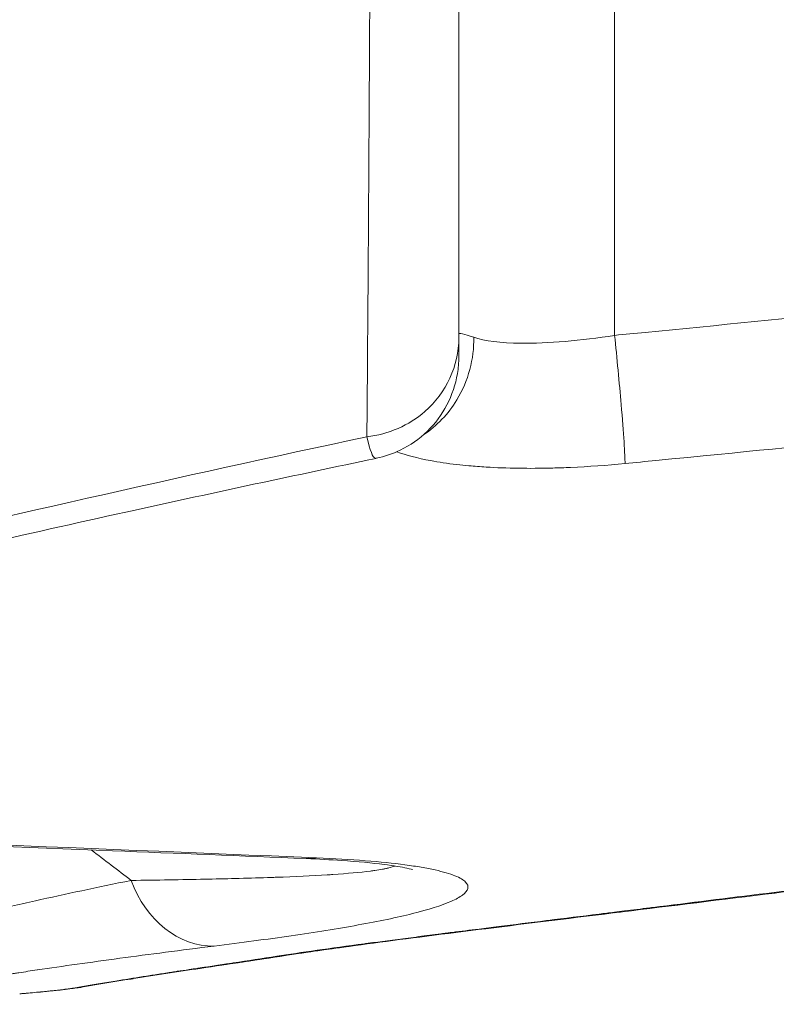
# Model space of a CAD drawing. Units: millimetres. Extents: x -358 to 36976, y 17 to 8524.
# Drawn here: x 23092 to 23121, y 1788 to 1826 of the extents above; entities that cross this region are included whole.
import ezdxf

# ---------------------------------------------------------------- set-up
doc = ezdxf.new("R2010")
doc.units = ezdxf.units.MM
doc.styles.get("Standard").update_dxf_attribs({"font": 'arial.ttf'})
doc.dimstyles.new('ISO-25', dxfattribs={"dimtxt": 2.5, "dimasz": 2.5, "dimexe": 1.25, "dimexo": 0.625, "dimtad": 1, "dimtxsty": 'Standard', "dimcen": 2.5, "dimadec": 0, "dimazin": 0, "dimtfac": 1, "dimtmove": 0, "dimatfit": 3, "dimfxl": 1, "dimarcsym": 0})

# ---------------------------------------------------------------- blocks, each defined once
blk = doc.blocks.new('*D3')
at = {"color": 0, "lineweight": -2, "transparency": 16777216}
for p, q in [((15150.633, 3865.826), (15150.633, 3869.488)), ((24191.694, 3865.826), (24191.694, 3869.488)), ((15300.633, 3868.238), (24041.694, 3868.238))]:
    blk.add_line(p, q, dxfattribs=at)
at = {"color": 0, "transparency": 16777216}
for points in [[(15300.633, 3893.238), (15300.633, 3843.238), (15150.633, 3868.238)], [(24041.694, 3893.238), (24041.694, 3843.238), (24191.694, 3868.238)]]:
    blk.add_solid(points, dxfattribs=at)
at = {"layer": 'Defpoints', "color": 0, "transparency": 16777216}
for p in [(24191.694, 3868.238), (15150.633, 1245.821, -36621.961), (24191.694, 1245.821, -36621.961)]:
    blk.add_point(p, dxfattribs=at)
at = {"color": 0, "transparency": 16777216, "insert": (19671.164, 4101.41), "char_height": 300, "attachment_point": 5}
blk.add_mtext('905', dxfattribs=at)
blk = doc.blocks.new('*D15')
at = {"color": 0, "lineweight": -2, "transparency": 16777216}
for p, q in [((23281.555, 2948.838), (24365.553, 2948.838)), ((24364.303, 2946.338), (24364.303, 1244.478)), ((22699.188, 1241.978), (24365.553, 1241.978))]:
    blk.add_line(p, q, dxfattribs=at)
at = {"color": 0, "transparency": 16777216}
for points in [[(24363.886, 2946.338), (24364.719, 2946.338), (24364.303, 2948.838)], [(24363.886, 1244.478), (24364.719, 1244.478), (24364.303, 1241.978)]]:
    blk.add_solid(points, dxfattribs=at)
at = {"layer": 'Defpoints', "color": 0, "transparency": 16777216}
for p in [(23280.93, 2948.838, -36621.961), (22698.563, 1241.978, -36621.961), (24364.303, 1241.978)]:
    blk.add_point(p, dxfattribs=at)
at = {"color": 0, "transparency": 16777216, "insert": (24362.175, 2095.408), "char_height": 2.5, "attachment_point": 5, "rotation": 90}
blk.add_mtext('1706,86', dxfattribs=at)

msp = doc.modelspace()

# ---------------------------------------------------------------- linework, layer by layer
at = {"color": 0, "linetype": 'Continuous', "lineweight": 0, "extrusion": (0, 1, -2.22045e-16)}
msp.add_line((23115.227, 1854.009, -36621.961), (23115.227, 1813.372, -36621.961), dxfattribs=at)
at = {"color": 0, "linetype": 'Continuous', "lineweight": 0, "extrusion": (-4.93038e-32, -2.22045e-16, -1)}
msp.add_ellipse((23099.972, 1831.3, -36621.961), major_axis=(5.784, -11.533), ratio=0.000002, start_param=-0.000001, end_param=0.000005, dxfattribs=at)
at = {"color": 0, "linetype": 'Continuous', "lineweight": 0}
for centre, major_axis, ratio, start_param, end_param in [((23103.502, 1797.205, -36621.961), (-0.163, -3.997), 0.665153, 0, 0.150074), ((23099.584, 1793.824, -36621.961), (0.497, -3.969), 0.81433, -1.298253, -0.086781)]:
    msp.add_ellipse(centre, major_axis=major_axis, ratio=ratio, start_param=start_param, end_param=end_param, dxfattribs=at)
for points, knots in [([(23109.227, 1813.272, -36621.961), (23109.227, 1815.169, -36621.961), (23109.227, 1817.178, -36621.961), (23109.227, 1824.562, -36621.961), (23109.227, 1830.517, -36621.961), (23109.227, 1839.483, -36621.961), (23109.227, 1841.932, -36621.961), (23109.227, 1853.228, -36621.961), (23109.227, 1862.998, -36621.961), (23109.227, 1874.307, -36621.961), (23109.227, 1874.937, -36621.961), (23109.227, 1883.647, -36621.961), (23109.227, 1900.796, -36621.961), (23109.227, 1920.059, -36621.961), (23109.227, 1933.788, -36621.961), (23109.227, 1937.471, -36621.961), (23109.227, 1962.189, -36621.961), (23109.227, 1984.998, -36621.961), (23109.227, 2012.245, -36621.961), (23109.227, 2015.261, -36621.961), (23109.227, 2033.103, -36621.961), (23109.227, 2048.503, -36621.961), (23109.227, 2077.111, -36621.961), (23109.227, 2090.136, -36621.961), (23109.227, 2114.538, -36621.961), (23109.227, 2125.838, -36621.961), (23109.227, 2138.335, -36621.961), (23109.227, 2139.392, -36621.961), (23109.227, 2144.532, -36621.961), (23109.227, 2148.632, -36621.961), (23109.227, 2166.746, -36621.961), (23109.227, 2180.927, -36621.961), (23109.227, 2195.5, -36621.961), (23109.227, 2195.782, -36621.961), (23109.227, 2196.483, -36621.961), (23109.227, 2196.902, -36621.961), (23109.227, 2197.322, -36621.961)], [0, 0, 0, 0, 0.035421, 0.035421, 0.123228, 0.123228, 0.154677, 0.154677, 0.263456, 0.263456, 0.269846, 0.269846, 0.351271, 0.432697, 0.432697, 0.461875, 0.461875, 0.625292, 0.625292, 0.645405, 0.645405, 0.743373, 0.743373, 0.821682, 0.821682, 0.887267, 0.887267, 0.893321, 0.893321, 0.916669, 0.916669, 0.996105, 0.996105, 0.997671, 0.997671, 1, 1, 1, 1]), ([(23105.729, 1815.539, -36621.961), (23105.747, 1818.188, -36621.961), (23105.764, 1821.01, -36621.961), (23105.798, 1826.994, -36621.961), (23105.815, 1830.157, -36621.961), (23105.832, 1833.491, -36621.961)], [0, 0, 0, 0, 0.5, 0.5, 1, 1, 1, 1]), ([(23133.227, 1815.184, -36621.961), (23127.624, 1814.592, -36621.961), (23122.018, 1814.035, -36621.961), (23116.016, 1813.449, -36621.961), (23115.621, 1813.411, -36621.961), (23115.227, 1813.372, -36621.961)], [0, 0, 0, 0, 0.934275, 0.934275, 1, 1, 1, 1]), ([(23109.227, 1813.272, -36621.961), (23109.227, 1812.209, -36621.961), (23108.371, 1810.363, -36621.961), (23106.511, 1809.555, -36621.961), (23105.684, 1809.463, -36621.961)], [0, 0, 0, 0, 0.571429, 1, 1, 1, 1]), ([(23109.798, 1813.298, -36621.961), (23109.821, 1812.47, -36621.961), (23109.417, 1810.96, -36621.961), (23108.373, 1809.879, -36621.961), (23107.862, 1809.538, -36621.961)], [0, 0, 0, 0, 0.4285714, 0.7511478, 0.7511478, 0.7511478, 0.7511478]), ([(23115.227, 1813.372, -36621.961), (23113.935, 1813.163, -36621.961), (23111.684, 1812.973, -36621.961), (23110.212, 1813.155, -36621.961), (23109.798, 1813.298, -36621.961)], [0, 0, 0, 0, 0.571429, 1, 1, 1, 1]), ([(23115.227, 1813.372, -36621.961), (23115.318, 1812.5, -36621.961), (23115.533, 1810.257, -36621.961), (23115.632, 1808.733, -36621.961), (23115.629, 1808.431, -36621.961)], [0, 0, 0, 0, 0.428571, 1, 1, 1, 1]), ([(23109.227, 1812.547, -36621.961), (23109.227, 1812.547, -36621.961), (23109.227, 1812.547, -36621.961), (23109.227, 1812.547, -36621.961), (23109.227, 1812.547, -36621.961), (23109.227, 1812.547, -36621.961), (23109.227, 1812.547, -36621.961), (23109.227, 1812.547, -36621.961), (23109.227, 1812.547, -36621.961), (23109.227, 1812.547, -36621.961), (23109.227, 1812.547, -36621.961), (23109.227, 1812.547, -36621.961), (23109.227, 1812.546, -36621.961), (23109.227, 1812.546, -36621.961), (23109.227, 1812.546, -36621.961), (23109.227, 1812.545, -36621.961), (23109.227, 1812.545, -36621.961), (23109.227, 1812.544, -36621.961), (23109.227, 1812.543, -36621.961), (23109.227, 1812.541, -36621.961), (23109.227, 1812.539, -36621.961), (23109.226, 1812.323, -36621.961), (23109.207, 1812.108, -36621.961), (23109.101, 1811.48, -36621.961), (23108.962, 1811.07, -36621.961), (23108.573, 1810.321, -36621.961), (23108.316, 1809.972, -36621.961), (23107.707, 1809.38, -36621.961), (23107.348, 1809.131, -36621.961), (23106.672, 1808.805, -36621.961), (23106.362, 1808.699, -36621.961), (23106.046, 1808.633, -36621.961)], [0, 0, 0, 0, 0.000226, 0.000226, 0.000602, 0.000602, 0.001353, 0.001353, 0.004362, 0.004362, 0.007386, 0.007386, 0.008925, 0.008925, 0.009686, 0.009686, 0.010443, 0.010443, 0.013468, 0.013468, 0.017738, 0.017738, 0.662058, 0.662058, 1.927934, 1.927934, 3.196185, 3.196185, 4.475408, 4.475408, 5.445143, 5.445143, 5.445143, 5.445143]), ([(23133.663, 1810.257, -36621.961), (23131.676, 1810.046, -36621.961), (23129.487, 1809.818, -36621.961), (23127.098, 1809.574, -36621.961), (23126.7, 1809.533, -36621.961), (23126.296, 1809.492, -36621.961), (23125.887, 1809.451, -36621.961), (23125.683, 1809.43, -36621.961), (23125.477, 1809.409, -36621.961), (23125.269, 1809.388, -36621.961), (23125.165, 1809.378, -36621.961), (23125.061, 1809.367, -36621.961), (23124.957, 1809.356, -36621.961), (23124.905, 1809.351, -36621.961), (23124.853, 1809.346, -36621.961), (23124.8, 1809.341, -36621.961), (23124.774, 1809.338, -36621.961), (23124.748, 1809.335, -36621.961), (23124.722, 1809.333, -36621.961), (23124.709, 1809.331, -36621.961), (23124.695, 1809.33, -36621.961), (23124.682, 1809.329, -36621.961), (23124.676, 1809.328, -36621.961), (23124.669, 1809.327, -36621.961), (23124.663, 1809.327, -36621.961), (23124.656, 1809.326, -36621.961), (23124.647, 1809.325, -36621.961), (23124.643, 1809.325, -36621.961), (23122.808, 1809.14, -36621.961), (23120.194, 1808.879, -36621.961), (23116.814, 1808.547, -36621.961), (23116.429, 1808.509, -36621.961), (23116.034, 1808.47, -36621.961), (23115.629, 1808.431, -36621.961)], [0, 0, 0, 0, 0.375, 0.375, 0.375, 0.4375, 0.4375, 0.4375, 0.46875, 0.46875, 0.46875, 0.484375, 0.484375, 0.484375, 0.492187, 0.492187, 0.492187, 0.496094, 0.496094, 0.496094, 0.498047, 0.498047, 0.498047, 0.499023, 0.499023, 0.499023, 0.5, 0.5, 0.5, 0.948896, 0.948896, 0.948896, 1, 1, 1, 1]), ([(23064.399, 1799.541, -36621.961), (23064.399, 1799.542, -36621.961), (23064.45, 1799.555, -36621.961), (23064.551, 1799.583, -36621.961), (23064.601, 1799.596, -36621.961), (23064.664, 1799.613, -36621.961), (23064.74, 1799.634, -36621.961), (23064.778, 1799.644, -36621.961), (23064.819, 1799.655, -36621.961), (23064.863, 1799.667, -36621.961), (23064.885, 1799.673, -36621.961), (23064.908, 1799.679, -36621.961), (23064.931, 1799.685, -36621.961), (23064.943, 1799.688, -36621.961), (23064.955, 1799.692, -36621.961), (23064.967, 1799.695, -36621.961), (23064.973, 1799.697, -36621.961), (23064.979, 1799.698, -36621.961), (23064.986, 1799.7, -36621.961), (23064.989, 1799.701, -36621.961), (23064.992, 1799.702, -36621.961), (23064.995, 1799.702, -36621.961), (23064.996, 1799.703, -36621.961), (23064.999, 1799.703, -36621.961), (23065, 1799.704, -36621.961), (23065.002, 1799.704, -36621.961), (23065.003, 1799.705, -36621.961), (23065.004, 1799.705, -36621.961), (23065.207, 1799.759, -36621.961), (23065.408, 1799.814, -36621.961), (23065.611, 1799.868, -36621.961), (23065.815, 1799.923, -36621.961), (23066.018, 1799.977, -36621.961), (23066.221, 1800.032, -36621.961), (23066.322, 1800.059, -36621.961), (23066.424, 1800.086, -36621.961), (23066.526, 1800.113, -36621.961), (23066.627, 1800.14, -36621.961), (23066.728, 1800.167, -36621.961), (23066.83, 1800.194, -36621.961), (23067.65, 1800.413, -36621.961), (23068.466, 1800.629, -36621.961), (23069.284, 1800.844, -36621.961), (23069.402, 1800.875, -36621.961), (23069.52, 1800.906, -36621.961), (23069.638, 1800.937, -36621.961), (23070.339, 1801.121, -36621.961), (23071.045, 1801.305, -36621.961), (23071.754, 1801.489, -36621.961), (23072.168, 1801.596, -36621.961), (23072.584, 1801.703, -36621.961), (23073.001, 1801.81, -36621.961), (23073.417, 1801.917, -36621.961), (23073.837, 1802.025, -36621.961), (23074.255, 1802.131, -36621.961), (23075.924, 1802.557, -36621.961), (23077.608, 1802.98, -36621.961), (23079.305, 1803.4, -36621.961), (23080.154, 1803.61, -36621.961), (23081.006, 1803.819, -36621.961), (23081.862, 1804.028, -36621.961), (23082.289, 1804.132, -36621.961), (23082.718, 1804.236, -36621.961), (23083.148, 1804.34, -36621.961), (23083.577, 1804.444, -36621.961), (23084.009, 1804.549, -36621.961), (23084.439, 1804.652, -36621.961), (23091.321, 1806.305, -36621.961), (23098.401, 1807.908, -36621.961), (23105.684, 1809.463, -36621.961)], [0, 0, 0, 0, 0.007813, 0.007813, 0.007813, 0.011719, 0.011719, 0.011719, 0.013672, 0.013672, 0.013672, 0.014648, 0.014648, 0.014648, 0.015137, 0.015137, 0.015137, 0.015381, 0.015381, 0.015381, 0.015503, 0.015503, 0.015503, 0.015567, 0.015567, 0.015567, 0.015625, 0.015625, 0.015625, 0.03125, 0.03125, 0.03125, 0.046875, 0.046875, 0.046875, 0.054688, 0.054688, 0.054688, 0.0625, 0.0625, 0.0625, 0.125, 0.125, 0.125, 0.133986, 0.133986, 0.133986, 0.1875, 0.1875, 0.1875, 0.21875, 0.21875, 0.21875, 0.25, 0.25, 0.25, 0.375, 0.375, 0.375, 0.4375, 0.4375, 0.4375, 0.46875, 0.46875, 0.46875, 0.5, 0.5, 0.5, 1, 1, 1, 1]), ([(23106.046, 1808.631, -36621.961), (23106.043, 1808.63, -36621.961), (23106.041, 1808.63, -36621.961), (23106.038, 1808.63, -36621.961), (23106.031, 1808.629, -36621.961), (23106.025, 1808.629, -36621.961), (23106.018, 1808.631, -36621.961), (23106.015, 1808.632, -36621.961), (23106.011, 1808.633, -36621.961), (23106.008, 1808.634, -36621.961), (23106.006, 1808.635, -36621.961), (23106.005, 1808.635, -36621.961), (23106.003, 1808.636, -36621.961), (23106.002, 1808.636, -36621.961), (23106.001, 1808.637, -36621.961), (23106.001, 1808.637, -36621.961), (23106, 1808.637, -36621.961), (23106, 1808.638, -36621.961), (23105.999, 1808.638, -36621.961), (23105.999, 1808.638, -36621.961), (23105.998, 1808.638, -36621.961), (23105.998, 1808.639, -36621.961), (23105.911, 1808.684, -36621.961), (23105.807, 1808.905, -36621.961), (23105.684, 1809.463, -36621.961)], [0.424477, 0.424477, 0.424477, 0.424477, 0.4375, 0.4375, 0.4375, 0.46875, 0.46875, 0.46875, 0.484375, 0.484375, 0.484375, 0.4921875, 0.4921875, 0.4921875, 0.4960937, 0.4960937, 0.4960937, 0.4980469, 0.4980469, 0.4980469, 0.5, 0.5, 0.5, 1, 1, 1, 1]), ([(23106.046, 1808.631, -36621.961), (23102.921, 1807.978, -36621.961), (23099.822, 1807.314, -36621.961), (23092.861, 1805.783, -36621.961), (23089.016, 1804.908, -36621.961), (23081.446, 1803.13, -36621.961), (23077.718, 1802.224, -36621.961), (23070.409, 1800.387, -36621.961), (23066.823, 1799.455, -36621.961), (23059.805, 1797.571, -36621.961), (23056.368, 1796.617, -36621.961), (23049.632, 1794.687, -36621.961), (23046.332, 1793.709, -36621.961), (23039.925, 1791.75, -36621.961), (23036.814, 1790.767, -36621.961), (23030.783, 1788.8, -36621.961), (23027.859, 1787.816, -36621.961), (23022.223, 1785.858, -36621.961), (23019.508, 1784.883, -36621.961), (23014.309, 1782.957, -36621.961), (23011.822, 1782.004, -36621.961), (23007.932, 1780.465, -36621.961), (23006.462, 1779.87, -36621.961), (23005.04, 1779.282, -36621.961)], [0, 0, 0, 0, 10.003083, 10.003083, 22.701453, 22.701453, 35.391678, 35.391678, 48.046201, 48.046201, 60.687369, 60.687369, 73.41263, 73.41263, 86.076236, 86.076236, 98.732531, 98.732531, 111.346181, 111.346181, 123.872521, 123.872521, 131.865016, 131.865016, 131.865016, 131.865016]), ([(23115.629, 1808.431, -36621.961), (23114.925, 1808.362, -36621.961), (23114.226, 1808.312, -36621.961), (23113.534, 1808.282, -36621.961), (23113.303, 1808.272, -36621.961), (23113.072, 1808.264, -36621.961), (23112.843, 1808.258, -36621.961), (23111.93, 1808.235, -36621.961), (23111.076, 1808.247, -36621.961), (23110.278, 1808.295, -36621.961), (23110.05, 1808.309, -36621.961), (23109.829, 1808.325, -36621.961), (23109.615, 1808.345, -36621.961), (23109.454, 1808.359, -36621.961), (23109.298, 1808.375, -36621.961), (23109.145, 1808.393, -36621.961), (23108.788, 1808.434, -36621.961), (23108.454, 1808.484, -36621.961), (23108.139, 1808.543, -36621.961), (23107.629, 1808.638, -36621.961), (23107.195, 1808.753, -36621.961), (23106.836, 1808.887, -36621.961)], [0, 0, 0, 0, 0.1875, 0.1875, 0.1875, 0.25, 0.25, 0.25, 0.5, 0.5, 0.5, 0.5714012, 0.5714012, 0.5714012, 0.625, 0.625, 0.625, 0.75, 0.75, 0.75, 0.9519616, 0.9519616, 0.9519616, 0.9519616]), ([(23103.338, 1793.208, -36621.961), (23100.852, 1793.31, -36621.961), (23098.368, 1793.41, -36621.961), (23089.085, 1793.778, -36621.961), (23082.3, 1794.034, -36621.961), (23075.532, 1794.277, -36621.961)], [0, 0, 0, 0, 10.000005, 10.000005, 37.394359, 37.394359, 37.394359, 37.394359]), ([(23134.856, 1793.568, -36621.961), (23132.112, 1793.218, -36621.961), (23129.476, 1792.885, -36621.961), (23125.039, 1792.331, -36621.961), (23123.179, 1792.1, -36621.961), (23121.395, 1791.88, -36621.961)], [0.000418, 0.000418, 0.000418, 0.000418, 10.017183, 10.017183, 17.701564, 17.701564, 17.701564, 17.701564]), ([(23103.738, 1793.237, -36621.961), (23105.109, 1793.179, -36621.961), (23106.246, 1793.088, -36621.961), (23107.374, 1792.937, -36621.961), (23107.585, 1792.905, -36621.961), (23107.973, 1792.839, -36621.961), (23108.149, 1792.804, -36621.961), (23108.628, 1792.698, -36621.961), (23108.883, 1792.623, -36621.961), (23109.175, 1792.505, -36621.961), (23109.257, 1792.465, -36621.961), (23109.394, 1792.384, -36621.961), (23109.447, 1792.343, -36621.961), (23109.567, 1792.219, -36621.961), (23109.591, 1792.136, -36621.961), (23109.547, 1791.969, -36621.961), (23109.478, 1791.886, -36621.961), (23109.314, 1791.762, -36621.961), (23109.249, 1791.721, -36621.961), (23109.1, 1791.638, -36621.961), (23109.016, 1791.597, -36621.961), (23108.551, 1791.393, -36621.961), (23108.046, 1791.237, -36621.961), (23106.837, 1790.935, -36621.961), (23106.132, 1790.789, -36621.961), (23104.559, 1790.506, -36621.961), (23103.69, 1790.368, -36621.961), (23101.833, 1790.098, -36621.961), (23100.842, 1789.966, -36621.961), (23099.798, 1789.834, -36621.961)], [0, 0, 0, 0, 0.00544036, 0.00544036, 0.00680045, 0.00680045, 0.00816054, 0.00816054, 0.01088072, 0.01088072, 0.01224081, 0.01224081, 0.0136009, 0.0136009, 0.01632108, 0.01632108, 0.01904126, 0.01904126, 0.02040135, 0.02040135, 0.02176144, 0.02176144, 0.02720179, 0.02720179, 0.03264215, 0.03264215, 0.03808251, 0.03808251, 0.04352287, 0.04352287, 0.04352287, 0.04352287]), ([(23107.443, 1792.784, -36621.961), (23107.443, 1792.784, -36621.961), (23107.361, 1792.809, -36621.961), (23107.03, 1792.88, -36621.961), (23106.727, 1792.932, -36621.961), (23105.9, 1793.038, -36621.961), (23105.343, 1793.091, -36621.961), (23104.284, 1793.163, -36621.961), (23103.826, 1793.188, -36621.961), (23103.338, 1793.208, -36621.961)], [2.836669, 2.836669, 2.836669, 2.836669, 4.779005, 4.779005, 7.442319, 7.442319, 10.51146, 10.51146, 12.529092, 12.529092, 12.529092, 12.529092]), ([(23096.604, 1792.366, -36621.961), (23097.596, 1792.379, -36621.961), (23098.546, 1792.394, -36621.961), (23099.448, 1792.412, -36621.961), (23099.488, 1792.413, -36621.961), (23099.528, 1792.414, -36621.961), (23099.567, 1792.415, -36621.961), (23099.976, 1792.423, -36621.961), (23100.376, 1792.432, -36621.961), (23100.764, 1792.443, -36621.961), (23101.19, 1792.454, -36621.961), (23101.602, 1792.466, -36621.961), (23101.998, 1792.48, -36621.961), (23102.063, 1792.482, -36621.961), (23102.127, 1792.484, -36621.961), (23102.191, 1792.487, -36621.961), (23102.907, 1792.512, -36621.961), (23103.568, 1792.543, -36621.961), (23104.159, 1792.58, -36621.961), (23104.231, 1792.585, -36621.961), (23104.302, 1792.589, -36621.961), (23104.371, 1792.594, -36621.961), (23104.928, 1792.631, -36621.961), (23105.419, 1792.675, -36621.961), (23105.822, 1792.727, -36621.961), (23105.88, 1792.734, -36621.961), (23105.936, 1792.741, -36621.961), (23105.99, 1792.749, -36621.961), (23106.097, 1792.764, -36621.961), (23106.196, 1792.78, -36621.961), (23106.286, 1792.797, -36621.961), (23106.329, 1792.805, -36621.961), (23106.37, 1792.812, -36621.961), (23106.409, 1792.821, -36621.961), (23106.451, 1792.829, -36621.961), (23106.491, 1792.838, -36621.961), (23106.529, 1792.847, -36621.961), (23106.626, 1792.871, -36621.961), (23106.706, 1792.896, -36621.961), (23106.767, 1792.921, -36621.961)], [0, 0, 0, 0, 0.00497014, 0.00497014, 0.00497014, 0.00518841, 0.00518841, 0.00518841, 0.00745521, 0.00745521, 0.00745521, 0.00994028, 0.00994028, 0.00994028, 0.01034846, 0.01034846, 0.01034846, 0.01491042, 0.01491042, 0.01491042, 0.0154629, 0.0154629, 0.0154629, 0.01988056, 0.01988056, 0.01988056, 0.02051763, 0.02051763, 0.02051763, 0.02176978, 0.02176978, 0.02176978, 0.02236563, 0.02236563, 0.02236563, 0.0230161, 0.0230161, 0.0230161, 0.02470235, 0.02470235, 0.02470235, 0.02470235]), ([(23121.076, 1791.866, -36621.961), (23123.131, 1792.122, -36621.961), (23125.264, 1792.388, -36621.961), (23127.473, 1792.665, -36621.961), (23127.588, 1792.68, -36621.961), (23127.703, 1792.694, -36621.961), (23127.819, 1792.709, -36621.961)], [0, 0, 0, 0, 0.950462, 0.950462, 0.950462, 1, 1, 1, 1]), ([(23088.983, 1790.62, -36621.961), (23088.992, 1790.621, -36621.961), (23089, 1790.623, -36621.961), (23089.009, 1790.625, -36621.961), (23089.015, 1790.626, -36621.961), (23089.021, 1790.628, -36621.961), (23089.027, 1790.629, -36621.961), (23089.032, 1790.631, -36621.961), (23089.036, 1790.632, -36621.961), (23089.041, 1790.633, -36621.961), (23089.055, 1790.637, -36621.961), (23089.068, 1790.641, -36621.961), (23089.082, 1790.645, -36621.961), (23089.18, 1790.671, -36621.961), (23089.279, 1790.698, -36621.961), (23089.379, 1790.724, -36621.961), (23089.492, 1790.754, -36621.961), (23089.606, 1790.784, -36621.961), (23089.721, 1790.814, -36621.961), (23089.742, 1790.819, -36621.961), (23089.764, 1790.825, -36621.961), (23089.786, 1790.83, -36621.961), (23090.061, 1790.901, -36621.961), (23090.344, 1790.973, -36621.961), (23090.634, 1791.044, -36621.961), (23091.214, 1791.188, -36621.961), (23091.825, 1791.333, -36621.961), (23092.463, 1791.478, -36621.961), (23092.611, 1791.512, -36621.961), (23092.76, 1791.546, -36621.961), (23092.91, 1791.58, -36621.961), (23094.061, 1791.838, -36621.961), (23095.296, 1792.099, -36621.961), (23096.604, 1792.366, -36621.961)], [-0.00000005, -0.00000005, -0.00000005, -0.00000005, 0.00006162, 0.00006162, 0.00006162, 0.00010789, 0.00010789, 0.00010789, 0.00014258, 0.00014258, 0.00014258, 0.00024667, 0.00024667, 0.00024667, 0.00098687, 0.00098687, 0.00098687, 0.00181852, 0.00181852, 0.00181852, 0.00197381, 0.00197381, 0.00197381, 0.00394768, 0.00394768, 0.00394768, 0.00789542, 0.00789542, 0.00789542, 0.00880929, 0.00880929, 0.00880929, 0.01579089, 0.01579089, 0.01579089, 0.01579089]), ([(23121.408, 1791.88, -36621.961), (23119.35, 1791.626, -36621.961), (23117.385, 1791.384, -36621.961), (23113.661, 1790.926, -36621.961), (23111.899, 1790.709, -36621.961), (23108.692, 1790.309, -36621.961), (23107.235, 1790.123, -36621.961), (23104.648, 1789.779, -36621.961), (23103.509, 1789.62, -36621.961), (23102.616, 1789.481, -36621.961)], [0, 0, 0, 0, 8.857423, 8.857423, 17.751628, 17.751628, 26.332576, 26.332576, 34.821277, 34.821277, 34.821277, 34.821277]), ([(23105.73, 1789.942, -36621.961), (23106.217, 1790.007, -36621.961), (23106.731, 1790.075, -36621.961), (23107.273, 1790.145, -36621.961), (23107.543, 1790.18, -36621.961), (23107.821, 1790.215, -36621.961), (23108.105, 1790.252, -36621.961), (23108.247, 1790.27, -36621.961), (23108.39, 1790.288, -36621.961), (23108.536, 1790.307, -36621.961), (23108.609, 1790.316, -36621.961), (23108.682, 1790.325, -36621.961), (23108.755, 1790.335, -36621.961), (23108.792, 1790.339, -36621.961), (23108.829, 1790.344, -36621.961), (23108.866, 1790.349, -36621.961), (23108.884, 1790.351, -36621.961), (23108.903, 1790.354, -36621.961), (23108.921, 1790.356, -36621.961), (23108.94, 1790.358, -36621.961), (23108.959, 1790.361, -36621.961), (23108.977, 1790.363, -36621.961), (23109.312, 1790.405, -36621.961), (23109.654, 1790.449, -36621.961), (23110.003, 1790.492, -36621.961), (23110.25, 1790.524, -36621.961), (23110.501, 1790.555, -36621.961), (23110.755, 1790.587, -36621.961), (23111.351, 1790.661, -36621.961), (23111.967, 1790.738, -36621.961), (23112.604, 1790.817, -36621.961), (23112.624, 1790.819, -36621.961), (23112.645, 1790.822, -36621.961), (23112.665, 1790.825, -36621.961), (23113.302, 1790.904, -36621.961), (23113.958, 1790.985, -36621.961), (23114.633, 1791.068, -36621.961), (23114.826, 1791.092, -36621.961), (23115.022, 1791.116, -36621.961), (23115.218, 1791.141, -36621.961), (23115.347, 1791.157, -36621.961), (23115.476, 1791.172, -36621.961), (23115.605, 1791.188, -36621.961), (23115.926, 1791.228, -36621.961), (23116.25, 1791.268, -36621.961), (23116.579, 1791.309, -36621.961), (23116.623, 1791.314, -36621.961), (23116.669, 1791.32, -36621.961), (23116.712, 1791.325, -36621.961), (23118.107, 1791.498, -36621.961), (23119.561, 1791.678, -36621.961), (23121.076, 1791.866, -36621.961)], [0, 0, 0, 0, 0.125, 0.125, 0.125, 0.1875, 0.1875, 0.1875, 0.21875, 0.21875, 0.21875, 0.234375, 0.234375, 0.234375, 0.242188, 0.242188, 0.242188, 0.246094, 0.246094, 0.246094, 0.25, 0.25, 0.25, 0.323268, 0.323268, 0.323268, 0.375, 0.375, 0.375, 0.496094, 0.496094, 0.496094, 0.5, 0.5, 0.5, 0.625, 0.625, 0.625, 0.660893, 0.660893, 0.660893, 0.684291, 0.684291, 0.684291, 0.742188, 0.742188, 0.742188, 0.75, 0.75, 0.75, 1, 1, 1, 1]), ([(23121.408, 1791.879, -36621.961), (23119.35, 1791.625, -36621.961), (23117.385, 1791.384, -36621.961), (23115.423, 1791.143, -36621.961), (23115.321, 1791.13, -36621.961), (23115.218, 1791.117, -36621.961)], [0, 0, 0, 0, 8.858553, 8.858553, 9.348989, 9.348989, 9.348989, 9.348989]), ([(23102.214, 1789.442, -36621.961), (23102.667, 1789.513, -36621.961), (23103.183, 1789.59, -36621.961), (23103.763, 1789.672, -36621.961), (23104.315, 1789.751, -36621.961), (23104.925, 1789.834, -36621.961), (23105.593, 1789.924, -36621.961), (23105.639, 1789.93, -36621.961), (23105.684, 1789.936, -36621.961), (23105.73, 1789.942, -36621.961)], [0, 0, 0, 0, 0.495353, 0.495353, 0.495353, 0.96803, 0.96803, 0.96803, 1, 1, 1, 1]), ([(23099.798, 1789.834, -36621.961), (23098.515, 1789.673, -36621.961), (23097.3, 1789.516, -36621.961), (23096.162, 1789.363, -36621.961), (23095.024, 1789.21, -36621.961), (23093.963, 1789.062, -36621.961), (23092.992, 1788.917, -36621.961), (23092.99, 1788.917, -36621.961), (23092.987, 1788.917, -36621.961), (23092.985, 1788.916, -36621.961), (23092.742, 1788.88, -36621.961), (23092.505, 1788.844, -36621.961), (23092.274, 1788.809, -36621.961), (23092.245, 1788.804, -36621.961), (23092.216, 1788.8, -36621.961), (23092.187, 1788.795, -36621.961), (23092.158, 1788.791, -36621.961), (23092.129, 1788.787, -36621.961), (23092.1, 1788.782, -36621.961), (23092.043, 1788.773, -36621.961), (23091.985, 1788.764, -36621.961), (23091.927, 1788.755, -36621.961), (23091.814, 1788.738, -36621.961), (23091.7, 1788.72, -36621.961), (23091.587, 1788.703, -36621.961), (23091.585, 1788.703, -36621.961), (23091.583, 1788.702, -36621.961), (23091.581, 1788.702, -36621.961), (23091.121, 1788.631, -36621.961), (23090.661, 1788.56, -36621.961), (23090.201, 1788.488, -36621.961), (23090.199, 1788.488, -36621.961), (23090.198, 1788.487, -36621.961), (23090.196, 1788.487, -36621.961), (23089.274, 1788.343, -36621.961), (23088.354, 1788.196, -36621.961), (23087.437, 1788.044, -36621.961)], [0, 0, 0, 0, 0.00667944, 0.00667944, 0.00667944, 0.01335888, 0.01335888, 0.01335888, 0.01337367, 0.01337367, 0.01337367, 0.01504391, 0.01504391, 0.01504391, 0.01525265, 0.01525265, 0.01525265, 0.01546139, 0.01546139, 0.01546139, 0.01587884, 0.01587884, 0.01587884, 0.0166986, 0.0166986, 0.0166986, 0.0167136, 0.0167136, 0.0167136, 0.02003832, 0.02003832, 0.02003832, 0.02005106, 0.02005106, 0.02005106, 0.02671775, 0.02671775, 0.02671775, 0.02671775]), ([(23096.267, 1788.53, -36621.961), (23096.618, 1788.587, -36621.961), (23096.972, 1788.643, -36621.961), (23097.327, 1788.699, -36621.961), (23097.505, 1788.727, -36621.961), (23097.684, 1788.754, -36621.961), (23097.863, 1788.782, -36621.961), (23097.952, 1788.796, -36621.961), (23098.042, 1788.809, -36621.961), (23098.132, 1788.823, -36621.961), (23098.177, 1788.83, -36621.961), (23098.222, 1788.837, -36621.961), (23098.266, 1788.844, -36621.961), (23098.289, 1788.847, -36621.961), (23098.311, 1788.85, -36621.961), (23098.334, 1788.854, -36621.961), (23098.345, 1788.856, -36621.961), (23098.356, 1788.857, -36621.961), (23098.368, 1788.859, -36621.961), (23098.373, 1788.86, -36621.961), (23098.379, 1788.861, -36621.961), (23098.385, 1788.862, -36621.961), (23098.387, 1788.862, -36621.961), (23098.39, 1788.862, -36621.961), (23098.393, 1788.863, -36621.961), (23098.394, 1788.863, -36621.961), (23098.396, 1788.863, -36621.961), (23098.397, 1788.863, -36621.961), (23098.399, 1788.864, -36621.961), (23098.401, 1788.864, -36621.961), (23098.401, 1788.864, -36621.961), (23098.518, 1788.882, -36621.961), (23098.664, 1788.904, -36621.961), (23098.84, 1788.93, -36621.961), (23098.842, 1788.931, -36621.961), (23098.844, 1788.931, -36621.961), (23098.846, 1788.931, -36621.961), (23098.935, 1788.945, -36621.961), (23099.032, 1788.959, -36621.961), (23099.136, 1788.975, -36621.961), (23099.188, 1788.983, -36621.961), (23099.243, 1788.991, -36621.961), (23099.299, 1788.999, -36621.961), (23099.327, 1789.003, -36621.961), (23099.355, 1789.008, -36621.961), (23099.384, 1789.012, -36621.961), (23099.399, 1789.014, -36621.961), (23099.414, 1789.016, -36621.961), (23099.428, 1789.019, -36621.961), (23099.436, 1789.02, -36621.961), (23099.443, 1789.021, -36621.961), (23099.451, 1789.022, -36621.961), (23099.454, 1789.023, -36621.961), (23099.458, 1789.023, -36621.961), (23099.462, 1789.024, -36621.961), (23099.464, 1789.024, -36621.961), (23099.465, 1789.024, -36621.961), (23099.467, 1789.025, -36621.961), (23099.469, 1789.025, -36621.961), (23099.47, 1789.025, -36621.961), (23099.473, 1789.025, -36621.961), (23100.186, 1789.132, -36621.961), (23100.547, 1789.187, -36621.961), (23100.546, 1789.187, -36621.961)], [0, 0, 0, 0, 0.25, 0.25, 0.25, 0.375, 0.375, 0.375, 0.4375, 0.4375, 0.4375, 0.46875, 0.46875, 0.46875, 0.484375, 0.484375, 0.484375, 0.492187, 0.492187, 0.492187, 0.496094, 0.496094, 0.496094, 0.498047, 0.498047, 0.498047, 0.499023, 0.499023, 0.499023, 0.5, 0.5, 0.5, 0.623622, 0.623622, 0.623622, 0.625, 0.625, 0.625, 0.6875, 0.6875, 0.6875, 0.71875, 0.71875, 0.71875, 0.734375, 0.734375, 0.734375, 0.742187, 0.742187, 0.742187, 0.746094, 0.746094, 0.746094, 0.748047, 0.748047, 0.748047, 0.749023, 0.749023, 0.749023, 0.75, 0.75, 0.75, 1, 1, 1, 1]), ([(23102.541, 1789.471, -36621.961), (23101.437, 1789.299, -36621.961), (23100.34, 1789.138, -36621.961), (23098.361, 1788.843, -36621.961), (23097.476, 1788.709, -36621.961), (23096.606, 1788.567, -36621.961)], [0.184286, 0.184286, 0.184286, 0.184286, 10.000064, 10.000064, 18.128035, 18.128035, 18.128035, 18.128035]), ([(23102.615, 1789.481, -36621.961), (23101.49, 1789.306, -36621.961), (23100.371, 1789.142, -36621.961), (23098.372, 1788.844, -36621.961), (23097.487, 1788.71, -36621.961), (23096.617, 1788.569, -36621.961)], [0, 0, 0, 0, 10.000068, 10.000068, 18.127333, 18.127333, 18.127333, 18.127333]), ([(23094.75, 1788.259, -36621.961), (23094.575, 1788.229, -36621.961), (23094.419, 1788.208, -36621.961), (23094.004, 1788.156, -36621.961), (23093.73, 1788.126, -36621.961), (23093.15, 1788.068, -36621.961), (23092.842, 1788.039, -36621.961), (23092.459, 1788.006, -36621.961), (23092.382, 1788, -36621.961), (23092.306, 1787.993, -36621.961)], [0, 0, 0, 0, 0.745958, 0.745958, 1.732916, 1.732916, 2.661974, 2.661974, 2.891813, 2.891813, 2.891813, 2.891813]), ([(23092.306, 1787.996, -36621.961), (23092.416, 1788.005, -36621.961), (23092.525, 1788.015, -36621.961), (23092.633, 1788.024, -36621.961), (23092.741, 1788.034, -36621.961), (23092.846, 1788.043, -36621.961), (23092.953, 1788.053, -36621.961), (23093.061, 1788.063, -36621.961), (23093.164, 1788.073, -36621.961), (23093.264, 1788.083, -36621.961), (23093.314, 1788.088, -36621.961), (23093.363, 1788.093, -36621.961), (23093.411, 1788.097, -36621.961), (23093.458, 1788.102, -36621.961), (23093.504, 1788.107, -36621.961), (23093.551, 1788.112, -36621.961), (23093.605, 1788.117, -36621.961), (23093.656, 1788.123, -36621.961), (23093.706, 1788.128, -36621.961), (23093.744, 1788.132, -36621.961), (23093.781, 1788.137, -36621.961), (23093.817, 1788.141, -36621.961), (23093.858, 1788.145, -36621.961), (23093.898, 1788.15, -36621.961), (23093.936, 1788.154, -36621.961), (23093.974, 1788.159, -36621.961), (23094.01, 1788.163, -36621.961), (23094.046, 1788.168, -36621.961), (23094.107, 1788.175, -36621.961), (23094.162, 1788.182, -36621.961), (23094.211, 1788.189, -36621.961), (23094.277, 1788.198, -36621.961), (23094.332, 1788.207, -36621.961), (23094.375, 1788.214, -36621.961)], [0, 0, 0, 0, 0.125, 0.125, 0.125, 0.25, 0.25, 0.25, 0.375, 0.375, 0.375, 0.4375, 0.4375, 0.4375, 0.5, 0.5, 0.5, 0.570449, 0.570449, 0.570449, 0.625, 0.625, 0.625, 0.6875, 0.6875, 0.6875, 0.75, 0.75, 0.75, 0.856241, 0.856241, 0.856241, 1, 1, 1, 1])]:
    msp.add_open_spline(points, degree=3, knots=knots, dxfattribs=at)
for points in [[(23105.684, 1809.463, -36621.961), (23105.699, 1811.389, -36621.961), (23105.714, 1813.415, -36621.961), (23105.729, 1815.539, -36621.961)], [(23109.798, 1813.298, -36621.961), (23109.421, 1813.428, -36621.961), (23109.227, 1813.469, -36621.961), (23109.227, 1813.437, -36621.961)], [(23109.227, 1812.547, -36621.961), (23109.227, 1812.547, -36621.961), (23109.227, 1812.793, -36621.961), (23109.227, 1813.272, -36621.961)], [(23105.862, 1808.841, -36621.961), (23105.863, 1808.841, -36621.961), (23105.863, 1808.841, -36621.961), (23105.863, 1808.841, -36621.961)], [(23076.046, 1794.332, -36621.961), (23085.244, 1793.99, -36621.961), (23094.475, 1793.623, -36621.961), (23103.738, 1793.237, -36621.961)], [(23095.066, 1793.54, -36621.961), (23095.578, 1793.149, -36621.961), (23096.091, 1792.757, -36621.961), (23096.604, 1792.366, -36621.961)], [(23121.395, 1791.88, -36621.961), (23121.29, 1791.866, -36621.961), (23121.183, 1791.862, -36621.961), (23121.076, 1791.866, -36621.961)], [(23121.441, 1791.885, -36621.961), (23121.43, 1791.884, -36621.961), (23121.419, 1791.882, -36621.961), (23121.408, 1791.881, -36621.961)], [(23104.638, 1790.524, -36621.961), (23104.638, 1790.524, -36621.961), (23104.638, 1790.524, -36621.961), (23104.638, 1790.524, -36621.961)], [(23105.526, 1789.896, -36621.961), (23104.532, 1789.762, -36621.961), (23103.637, 1789.637, -36621.961), (23102.889, 1789.523, -36621.961)], [(23100.546, 1789.187, -36621.961), (23101.1, 1789.27, -36621.961), (23101.656, 1789.355, -36621.961), (23102.214, 1789.442, -36621.961)], [(23102.616, 1789.482, -36621.961), (23102.483, 1789.461, -36621.961), (23102.349, 1789.448, -36621.961), (23102.214, 1789.442, -36621.961)], [(23094.375, 1788.214, -36621.961), (23094.923, 1788.312, -36621.961), (23095.552, 1788.417, -36621.961), (23096.267, 1788.53, -36621.961)], [(23096.595, 1788.565, -36621.961), (23095.972, 1788.467, -36621.961), (23095.356, 1788.366, -36621.961), (23094.749, 1788.259, -36621.961)], [(23096.606, 1788.567, -36621.961), (23096.495, 1788.549, -36621.961), (23096.383, 1788.536, -36621.961), (23096.267, 1788.53, -36621.961)], [(23096.595, 1788.565, -36621.961), (23096.583, 1788.563, -36621.961), (23096.57, 1788.561, -36621.961), (23096.558, 1788.559, -36621.961)], [(23096.672, 1788.578, -36621.961), (23096.646, 1788.573, -36621.961), (23096.621, 1788.569, -36621.961), (23096.595, 1788.565, -36621.961)], [(23094.749, 1788.259, -36621.961), (23094.626, 1788.238, -36621.961), (23094.501, 1788.223, -36621.961), (23094.375, 1788.214, -36621.961)], [(23094.701, 1788.251, -36621.961), (23094.7, 1788.251, -36621.961), (23094.699, 1788.251, -36621.961), (23094.698, 1788.251, -36621.961)]]:
    msp.add_open_spline(points, degree=3, dxfattribs=at)

# ---------------------------------------------------------------- dimensions: what is measured, and where the dimension line sits
dim = msp.add_linear_dim(base=(24191.694, 3868.238), p1=(15150.633, 1245.821, -36621.961), p2=(24191.694, 1245.821, -36621.961), text='905', dimstyle='ISO-25', override={"dimtxt": 300, "dimasz": 150, "dimgap": 80, "dimtad": 3, "dimfxl": 50, "dimfxlon": 1})
dim.commit()
dim.dimension.update_dxf_attribs({"geometry": '*D3', "text_midpoint": (19671.164, 3868.238), "dimtype": 160})
dim = msp.add_linear_dim(base=(24364.303, 1241.978), p1=(23280.93, 2948.838, -36621.961), p2=(22698.563, 1241.978, -36621.961), angle=90, dimstyle='ISO-25')
dim.commit()
dim.dimension.update_dxf_attribs({"geometry": '*D15', "text_midpoint": (24362.175, 2095.408)})

doc.saveas('drawing.dxf')
